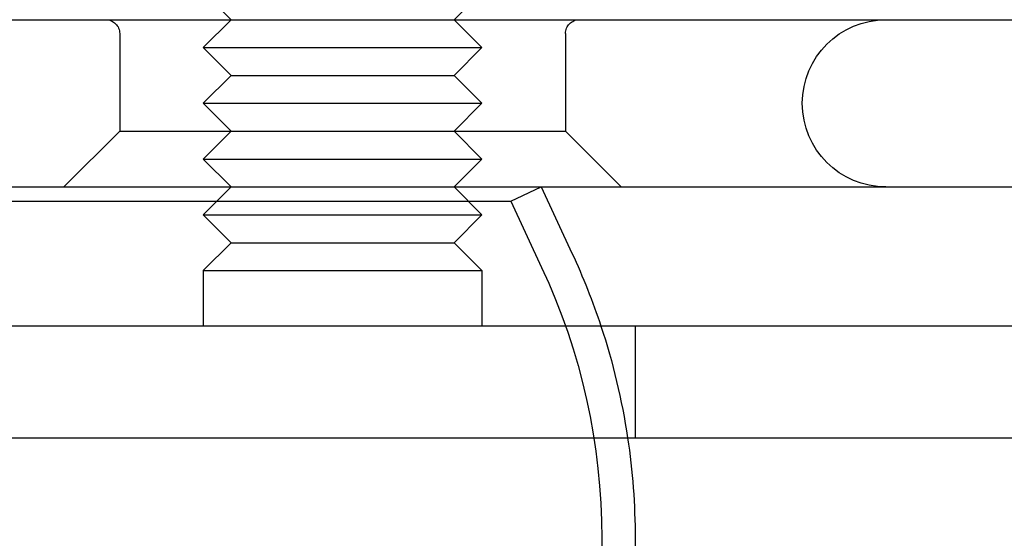
# Model space of a CAD drawing. Extents: x 694 to 1369, y -39 to 650.
# Drawn here: x 1270 to 1305, y 564 to 582 of the extents above; entities that cross this region are included whole.
import ezdxf

# ---------------------------------------------------------------- set-up
doc = ezdxf.new("R2010")
doc.units = 0
doc.header["$LTSCALE"] = 10
doc.linetypes.add('VERDECKT', pattern=[9.525, 6.35, -3.175])
doc.layers.get('0').update_dxf_attribs({"linetype": 'CONTINUOUS'})
doc.layers.add('STEMPEL', color=3, linetype='CONTINUOUS')

# ---------------------------------------------------------------- blocks, each defined once
blk = doc.blocks.new('A$CB57E22DE')
at = {"color": 1, "linetype": 'VERDECKT', "extrusion": (-2e-16, 1, -2e-16)}
for p, q in [((-299.286, 241.46), (-300.286, 242.46)), ((-291.286, 241.46), (-290.286, 242.46)), ((-299.286, 241.46), (-300.286, 240.46)), ((-291.286, 241.46), (-290.286, 240.46)), ((-303.286, 240.96), (-303.286, 237.46)), ((-287.286, 240.96), (-287.286, 237.46)), ((-300.286, 240.46), (-290.286, 240.46)), ((-299.286, 239.46), (-300.286, 240.46)), ((-291.286, 239.46), (-290.286, 240.46)), ((-299.286, 239.46), (-300.286, 238.46)), ((-299.286, 239.46), (-291.286, 239.46)), ((-291.286, 239.46), (-290.286, 238.46)), ((-300.286, 238.46), (-290.286, 238.46)), ((-299.286, 237.46), (-300.286, 238.46)), ((-291.286, 237.46), (-290.286, 238.46)), ((-303.286, 237.46), (-305.286, 235.46)), ((-303.286, 237.46), (-291.286, 237.46)), ((-299.286, 237.46), (-300.286, 236.46)), ((-291.286, 237.46), (-290.286, 236.46)), ((-291.286, 237.46), (-287.286, 237.46)), ((-287.286, 237.46), (-285.286, 235.46)), ((-300.286, 236.46), (-290.286, 236.46)), ((-299.286, 235.46), (-300.286, 236.46)), ((-291.286, 235.46), (-290.286, 236.46)), ((-289.249, 234.953), (-288.162, 235.46)), ((-342.786, 234.953), (-289.249, 234.953)), ((-289.249, 234.953), (-288.141, 232.576)), ((-284.786, 230.46), (-284.786, 226.46)), ((-285.986, 222.856), (-285.986, 207.693))]:
    blk.add_line(p, q, dxfattribs=at)
at = {"linetype": 'CONTINUOUS', "extrusion": (-2e-16, 1, -2e-16)}
for p, q in [((-330.813, 241.46), (-215.786, 241.46)), ((-452.771, 235.46), (-215.786, 235.46)), ((-299.286, 235.46), (-300.286, 234.46)), ((-291.286, 235.46), (-290.286, 234.46)), ((-288.162, 235.46), (-287.053, 233.083)), ((-300.286, 234.46), (-290.286, 234.46)), ((-299.286, 233.46), (-300.286, 234.46)), ((-291.286, 233.46), (-290.286, 234.46)), ((-299.286, 233.46), (-300.286, 232.46)), ((-299.286, 233.46), (-291.286, 233.46)), ((-291.286, 233.46), (-290.286, 232.46)), ((-300.286, 232.46), (-290.286, 232.46)), ((-300.286, 232.46), (-300.286, 230.46)), ((-290.286, 232.46), (-290.286, 230.46)), ((-207.786, 230.46), (-477.786, 230.46)), ((-477.786, 226.46), (-207.786, 226.46)), ((-284.786, 222.856), (-284.786, 207.693))]:
    blk.add_line(p, q, dxfattribs=at)
at = {"color": 1, "linetype": 'VERDECKT', "extrusion": (0, -2e-16, -1)}
for centre, radius, start, end in [((303.786, 240.96), 0.5, 90, 180), ((286.786, 240.96), 0.5, 0, 90), ((275.786, 238.46), 3, 270, 90), ((308.986, 222.856), 23, 155, 180), ((308.986, 222.856), 24.2, 161.6847, 171.4335)]:
    blk.add_arc(centre, radius, start, end, dxfattribs=at)
at = {"linetype": 'CONTINUOUS', "extrusion": (0, -2e-16, -1)}
for start, end in [(155, 161.6847), (171.4335, 180)]:
    blk.add_arc((308.986, 222.856), 24.2, start, end, dxfattribs=at)

msp = doc.modelspace()

# ---------------------------------------------------------------- block references
at = {"layer": 'STEMPEL'}
msp.add_blockref('A$CB57E22DE', (1576.487, 340.778, -60.24), dxfattribs=at)

doc.saveas('drawing.dxf')
